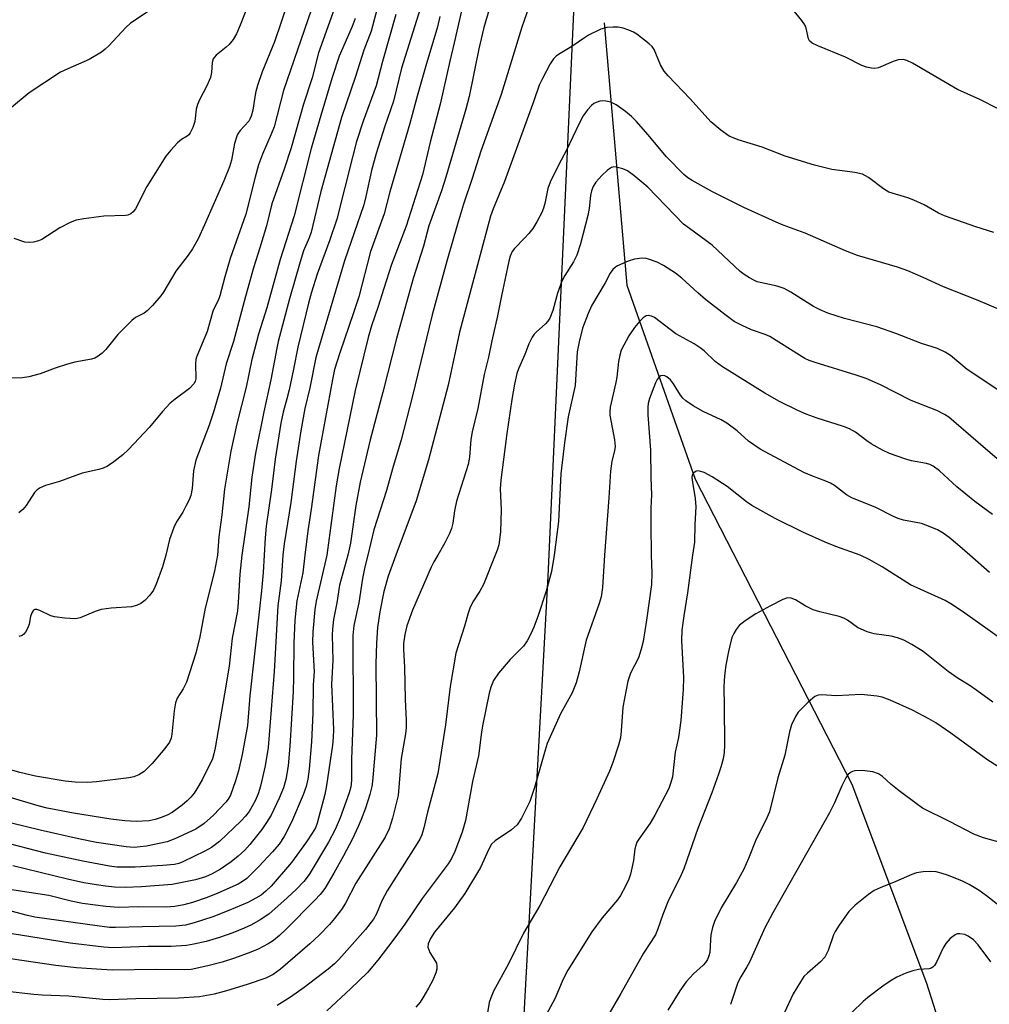
# Model space of a CAD drawing. Units: inches. Extents: x 1315760 to 1321760, y 497449 to 501449.
# Drawn here: x 1319041 to 1319260, y 497899 to 498121 of the extents above; entities that cross this region are included whole.
import ezdxf

# ---------------------------------------------------------------- set-up
doc = ezdxf.new("R2010")
doc.units = ezdxf.units.IN
doc.header["$MEASUREMENT"] = 0
for name, color, linetype in [('HYDRO-Single Line Stream', 4, 'Continuous'), ('NTRL-Trees', 3, 'Continuous'), ('Undefined', 1, 'Continuous')]:
    doc.layers.add(name, color=color, linetype=linetype)

msp = doc.modelspace()

# ---------------------------------------------------------------- linework, layer by layer
at = {"layer": 'HYDRO-Single Line Stream'}
msp.add_lwpolyline([(1319172.58, 498120.31), (1319177.68, 498061), (1319193.17, 498017.2), (1319228.55, 497948.23), (1319245.38, 497903.26), (1319259.04, 497860.45), (1319278.92, 497802.38), (1319293.92, 497757.24), (1319300.91, 497720.67)], dxfattribs=at)
at = {"layer": 'NTRL-Trees'}
msp.add_lwpolyline([(1321759.56, 497448.53), (1319160.61, 497448.78), (1319143.32, 497691.95), (1319159.96, 497995.29), (1319178.08, 498395.56), (1319190.58, 498420.56), (1319236.81, 498438.42), (1319337.17, 498387.23), (1319437.59, 498336), (1319518.32, 498312.05), (1319554.35, 498305.41), (1319572.24, 498281.71), (1319572.24, 498258.34), (1319547.49, 498200.6), (1319557.11, 498160.73), (1319596.98, 498144.23), (1319662.97, 498156.61), (1319695.96, 498211.6), (1319765.72, 498253.19), (1319830.82, 498294.34), (1319891.24, 498309.96), (1319936.03, 498322.46), (1320331.99, 498418.86), (1320646.26, 498486.2)], dxfattribs=at)
at = {"layer": 'Undefined'}
for points, elevation in [([(1319148.69, 498130.53), (1319145.38, 498119.23), (1319144.25, 498114.41), (1319142.09, 498103.63), (1319141.37, 498100.77), (1319136.84, 498085.44), (1319135.82, 498082.36), (1319132.98, 498074.4), (1319131.74, 498069.83), (1319129.44, 498062.54), (1319125.64, 498048.94), (1319122.57, 498036.86), (1319119.72, 498026.11), (1319117.46, 498016.47), (1319116.46, 498011.23), (1319115.32, 498002.72), (1319114.68, 498000)], 328), ([(1319121.89, 498125.89), (1319119.94, 498118.41), (1319118.27, 498114.11), (1319116.38, 498108.18), (1319113.23, 498098.93), (1319108.58, 498082.19), (1319106.36, 498072.97), (1319105.93, 498071.73), (1319104.69, 498068.75), (1319103.89, 498066.28), (1319101.51, 498057.95), (1319098.95, 498048.28), (1319098.61, 498046.81), (1319097.3, 498039.63), (1319095.7, 498032.41), (1319093.85, 498023.08), (1319093.02, 498017.67), (1319092.33, 498010.94), (1319090.71, 498000)], 338), ([(1319141.13, 498126.43), (1319138.72, 498115.8), (1319137.69, 498111.66), (1319135.55, 498101.95), (1319133.31, 498093.32), (1319131.52, 498085.96), (1319127.89, 498074.39), (1319124.57, 498065.67), (1319122.8, 498060.26), (1319121.56, 498056.18), (1319120.04, 498051.81), (1319119.28, 498049.19), (1319116.37, 498037.19), (1319112.7, 498019.56), (1319112.05, 498015.69), (1319109.97, 498000)], 330), ([(1319101.14, 498124.87), (1319098.11, 498116.02), (1319095.36, 498109.23), (1319094.26, 498106.16), (1319093.8, 498104.45), (1319093.2, 498100.6), (1319092.87, 498099.23), (1319092.56, 498098.53), (1319092.28, 498098.07), (1319090.32, 498095.94), (1319089.84, 498095.23), (1319089.59, 498094.72), (1319089.11, 498093.02), (1319088.39, 498089.29), (1319087.92, 498087.75), (1319086.66, 498084.57), (1319082.32, 498074.63), (1319080.87, 498071.49), (1319079.59, 498069.2), (1319078.64, 498067.83), (1319075.81, 498064.2), (1319073.11, 498059.61), (1319072.44, 498058.65), (1319070.55, 498056.46), (1319069.35, 498055.23), (1319068.67, 498054.72), (1319066.7, 498053.68), (1319065.88, 498053.01), (1319062.73, 498049.86), (1319060.04, 498046.46), (1319059.19, 498045.69), (1319058.29, 498044.99), (1319057.56, 498044.56), (1319056.75, 498044.28), (1319053, 498043.63), (1319051.33, 498043.17), (1319048.56, 498042.28), (1319045.15, 498040.99), (1319042.63, 498040.28), (1319041.21, 498040.06), (1319037.19, 498040.02)], 346), ([(1319072.97, 498125.09), (1319065.59, 498120.26), (1319064.53, 498119.27), (1319060.72, 498115.11), (1319059.88, 498114.36), (1319059.01, 498113.7), (1319056.25, 498112.05), (1319051.41, 498109.93), (1319049.8, 498109.12), (1319042.66, 498104.49), (1319038.72, 498101.15)], 350), ([(1319091.98, 498123.98), (1319090.36, 498119.74), (1319089.54, 498117.83), (1319088.77, 498116.57), (1319087.87, 498115.4), (1319087.23, 498114.79), (1319084.9, 498112.97), (1319084.53, 498112.55), (1319084.28, 498112.13), (1319084.06, 498111.36), (1319083.86, 498109.06), (1319083.62, 498107.94), (1319082.86, 498106.08), (1319081.19, 498102.91), (1319080.7, 498101.83), (1319080.44, 498100.79), (1319080.12, 498097.97), (1319079.66, 498096.67), (1319079.06, 498095.44), (1319078.75, 498095.01), (1319078.39, 498094.67), (1319077.08, 498093.91), (1319076.22, 498093.2), (1319074.66, 498091.51), (1319073.57, 498090.18), (1319069.25, 498083.34), (1319066.71, 498078.24), (1319066.19, 498077.56), (1319065.63, 498077.13), (1319064.98, 498076.84), (1319064.45, 498076.74), (1319059.58, 498076.65), (1319055.01, 498076.03), (1319053.32, 498075.71), (1319051.98, 498075.19), (1319049.65, 498073.97), (1319045.55, 498071.35), (1319044.77, 498071.02), (1319043.67, 498070.73), (1319042.84, 498070.63), (1319041.72, 498070.73), (1319039.29, 498071.57)], 348), ([(1319107.2, 498125.64), (1319100.18, 498105.03), (1319098.02, 498096.78), (1319097.39, 498095.14), (1319095.42, 498090.6), (1319094.52, 498088.25), (1319093.71, 498085.43), (1319091.64, 498077.03), (1319088.13, 498067.04), (1319086.88, 498062.94), (1319085.77, 498058.59), (1319085.36, 498057.59), (1319084.26, 498055.35), (1319082.92, 498050.59), (1319080.51, 498044.74), (1319080.37, 498044.19), (1319080.29, 498043.33), (1319080.31, 498039.84), (1319080.17, 498039.23), (1319079.89, 498038.69), (1319078.89, 498037.71), (1319075.65, 498035.27), (1319074.56, 498034.34), (1319072.83, 498032.46), (1319069.88, 498028.94), (1319065.13, 498023.91), (1319063.87, 498022.7), (1319061.81, 498021.13), (1319060.4, 498020.15), (1319059.41, 498019.67), (1319058.4, 498019.37), (1319054.66, 498018.51), (1319049.53, 498016.66), (1319046.41, 498015.72), (1319045.16, 498015.2), (1319044.5, 498014.78), (1319043.92, 498014.17), (1319041.99, 498011.26), (1319041.28, 498010.36), (1319040.39, 498009.61)], 344), ([(1319131.48, 498124.89), (1319126.84, 498110.06), (1319126.17, 498107.54), (1319125.02, 498102.63), (1319122.97, 498096.73), (1319121.05, 498090.76), (1319120.05, 498086.97), (1319118.76, 498081.06), (1319118.28, 498079.18), (1319113.89, 498066.5), (1319107.44, 498044.66), (1319106.08, 498037.82), (1319105, 498033.15), (1319104.08, 498028.09), (1319102.99, 498021.23), (1319101.82, 498011.91), (1319100.3, 498002.56), (1319100, 498000)], 334), ([(1319155.57, 498123.87), (1319153.96, 498119.3), (1319149.34, 498104.11), (1319144.75, 498091.32), (1319142.79, 498085.16), (1319140.81, 498079.36), (1319139.42, 498074.82), (1319137.04, 498066.48), (1319133.74, 498054.3), (1319129.23, 498035.69), (1319126.72, 498026.1), (1319124.76, 498019.52), (1319123.43, 498014.66), (1319120.57, 498005.74), (1319119.21, 498000)], 326), ([(1319261.57, 498100.89), (1319257.47, 498102.99), (1319252.45, 498105.24), (1319242.25, 498111.17), (1319240.96, 498111.82), (1319240.15, 498112.02), (1319239.03, 498111.94), (1319237.91, 498111.56), (1319234.6, 498110.16), (1319233.77, 498109.98), (1319232.96, 498110.04), (1319231.87, 498110.31), (1319230.8, 498110.69), (1319227.11, 498112.56), (1319220.83, 498115.12), (1319219.55, 498115.74), (1319218.97, 498116.27), (1319218.73, 498116.72), (1319218.22, 498119.11), (1319217.92, 498119.88), (1319217.27, 498120.84), (1319214.86, 498123.78)], 326), ([(1319111.6, 498123.36), (1319108.09, 498113.53), (1319106.62, 498107.9), (1319104.63, 498101.92), (1319101.9, 498092.08), (1319100.28, 498087.2), (1319097.52, 498079.42), (1319096.28, 498074.46), (1319094.83, 498069.47), (1319093.4, 498064.92), (1319091.55, 498058.44), (1319088.83, 498048.27), (1319087.23, 498043.28), (1319085.92, 498037.77), (1319084.27, 498032.08), (1319083.38, 498029.41), (1319080.33, 498021.49), (1319079.8, 498019.1), (1319079.51, 498015.1), (1319079.23, 498013.5), (1319078.82, 498012.49), (1319078.19, 498011.23), (1319077.37, 498009.74), (1319076.01, 498007.52), (1319075.4, 498006.23), (1319074.42, 498003.55), (1319073.57, 498000)], 342), ([(1319125.52, 498122.2), (1319122.52, 498111.59), (1319121.05, 498106.07), (1319118.16, 498098.06), (1319116.67, 498093.47), (1319115.79, 498090.22), (1319112.21, 498075.96), (1319110.63, 498071.27), (1319107.78, 498063.54), (1319106.48, 498059.41), (1319105.8, 498056.92), (1319103.37, 498047), (1319102.42, 498042.05), (1319101.4, 498037.37), (1319100.92, 498035.33), (1319100.07, 498032.3), (1319099.56, 498029.86), (1319098.3, 498021.73), (1319097.47, 498014.85), (1319096.25, 498006.54), (1319095.97, 498003.93), (1319095.76, 498000)], 336), ([(1319135.5, 498121.71), (1319134.93, 498119.4), (1319132.28, 498110.62), (1319130.33, 498103.76), (1319128.68, 498097.56), (1319124.2, 498082.15), (1319122.86, 498077.15), (1319119.82, 498068.64), (1319117.17, 498058.38), (1319115.99, 498054.74), (1319112.85, 498045.75), (1319111.7, 498042), (1319111.19, 498039.69), (1319108.02, 498022.51), (1319106.41, 498010.4), (1319105.65, 498005.54), (1319104.94, 498000)], 332), ([(1319116.36, 498121.29), (1319115.69, 498119.47), (1319112.69, 498112.74), (1319111.16, 498107.98), (1319108.55, 498099.36), (1319106.42, 498091.91), (1319102.55, 498076.68), (1319099.37, 498066.85), (1319096.35, 498055.91), (1319094.48, 498049.95), (1319093.57, 498046.52), (1319093, 498044.22), (1319091.71, 498037.94), (1319089.6, 498029.71), (1319088.22, 498023.52), (1319086.85, 498014.9), (1319086.25, 498009.15), (1319085.5, 498004.13), (1319085.2, 498000)], 340), ([(1319260.6, 498072.89), (1319256.52, 498074.22), (1319249.48, 498076.67), (1319248.15, 498077.27), (1319244.92, 498079.15), (1319242.54, 498080.26), (1319241.17, 498080.79), (1319236.87, 498082.05), (1319235.66, 498082.77), (1319232.31, 498085.32), (1319230.95, 498086.08), (1319229.24, 498086.48), (1319224.01, 498087.19), (1319220.13, 498088.11), (1319213.46, 498090.19), (1319208.25, 498092.23), (1319202.9, 498093.89), (1319200.83, 498094.72), (1319198.94, 498096.04), (1319196.71, 498097.9), (1319192.03, 498103.13), (1319187.03, 498108.29), (1319186.18, 498109.4), (1319185.3, 498110.79), (1319183.87, 498114.27), (1319183.41, 498114.95), (1319182.79, 498115.58), (1319179.94, 498117.76), (1319179.19, 498118.2), (1319178.17, 498118.64), (1319176.87, 498119.09), (1319175.79, 498119.32), (1319174.63, 498119.35), (1319173.19, 498119.25), (1319171.85, 498118.87), (1319169.08, 498117.49), (1319168.11, 498116.9), (1319165.3, 498114.93), (1319162.64, 498113.4), (1319161.84, 498112.85), (1319161.14, 498112.13), (1319160.39, 498111.05), (1319158.64, 498107.76), (1319157.9, 498106.21), (1319156.7, 498102.64), (1319150.08, 498084.44), (1319147.48, 498078.25), (1319146.89, 498076.6), (1319139.88, 498050.38), (1319137.33, 498038.44), (1319132.92, 498021.54), (1319130.12, 498012.28), (1319125.56, 498000)], 324), ([(1319262.57, 498055.2), (1319257.1, 498057.56), (1319249.26, 498060.63), (1319244.67, 498062.78), (1319241.16, 498064.28), (1319238.88, 498065.06), (1319229.83, 498067.74), (1319227.08, 498068.76), (1319218, 498072.76), (1319213.04, 498074.57), (1319211.45, 498075.24), (1319204.14, 498078.58), (1319197.06, 498082.12), (1319192.45, 498084.65), (1319191.51, 498085.29), (1319190.62, 498086.03), (1319186.68, 498089.99), (1319182.45, 498095.09), (1319179.91, 498097.98), (1319178.75, 498099.14), (1319177.4, 498100.24), (1319175.29, 498101.8), (1319174.08, 498102.39), (1319172.99, 498102.62), (1319172.17, 498102.67), (1319171.62, 498102.6), (1319170.79, 498102.33), (1319170.28, 498102.06), (1319169.72, 498101.63), (1319168.83, 498100.68), (1319167.88, 498099.29), (1319166.91, 498097.56), (1319164.1, 498091.54), (1319162.26, 498088.15), (1319160.38, 498084.27), (1319159.9, 498082.9), (1319159.19, 498079.44), (1319158.92, 498078.43), (1319158.48, 498077.41), (1319157.37, 498075.32), (1319156.45, 498073.8), (1319155.58, 498072.68), (1319154.62, 498071.63), (1319152.31, 498069.34), (1319151.84, 498068.63), (1319151.39, 498067.59), (1319151.08, 498066.45), (1319149.39, 498058.63), (1319148.51, 498054.06), (1319147.21, 498048.43), (1319146.47, 498044.75), (1319145.51, 498040.8), (1319144.05, 498033.14), (1319142.77, 498027.86), (1319142.5, 498026.16), (1319142.14, 498022.16), (1319141.84, 498020.53), (1319139.25, 498012.19), (1319138.79, 498010.05), (1319138.38, 498007.21), (1319138.08, 498006.03), (1319137.64, 498004.93), (1319136.6, 498002.78), (1319134.98, 498000)], 322), ([(1319261.55, 498037.4), (1319254.63, 498042), (1319250.84, 498045.14), (1319249.66, 498045.9), (1319247.89, 498046.68), (1319244.27, 498047.83), (1319238.47, 498050.07), (1319234.16, 498051.61), (1319226.89, 498053.52), (1319223.15, 498054.69), (1319221.38, 498055.46), (1319219.89, 498056.22), (1319214.77, 498059.44), (1319213.27, 498060.26), (1319211.64, 498060.81), (1319207.14, 498061.8), (1319206.37, 498062.12), (1319205.39, 498062.66), (1319204.22, 498063.41), (1319203.33, 498064.11), (1319197.02, 498070.08), (1319191.87, 498073.8), (1319190.55, 498074.84), (1319182.47, 498083.16), (1319179.28, 498085.83), (1319177.85, 498086.88), (1319176.84, 498087.34), (1319175.27, 498087.72), (1319174.76, 498087.73), (1319174.27, 498087.61), (1319173.36, 498087.01), (1319172.1, 498085.82), (1319170.71, 498084.3), (1319170.1, 498083.34), (1319169.75, 498082.32), (1319169.51, 498081.25), (1319169.22, 498078.37), (1319168.9, 498076.75), (1319167.27, 498070.33), (1319166.41, 498067.81), (1319165.69, 498066.32), (1319163.71, 498063.17), (1319163.05, 498061.89), (1319162.04, 498059.21), (1319161, 498055.33), (1319160.28, 498053.6), (1319159.85, 498052.91), (1319159.33, 498052.27), (1319157.2, 498050.38), (1319156.81, 498049.96), (1319156.35, 498049.27), (1319155.6, 498047.75), (1319154.68, 498045.33), (1319153.26, 498042.13), (1319152.88, 498041.07), (1319152.31, 498038.65), (1319151.75, 498035.19), (1319150.63, 498027.54), (1319149.26, 498016.94), (1319149.12, 498015.03), (1319149.32, 498010.29), (1319149.18, 498005.26), (1319148.83, 498002.37), (1319148.43, 498001.11), (1319147.95, 498000)], 320), ([(1319266.43, 498017.45), (1319259.24, 498023.58), (1319251.58, 498030.25), (1319250.44, 498031.17), (1319249.49, 498031.79), (1319247.74, 498032.7), (1319241.97, 498034.99), (1319235.02, 498038.52), (1319231.78, 498039.91), (1319229.55, 498040.7), (1319220.25, 498043.53), (1319218.92, 498044.01), (1319217.94, 498044.46), (1319216.71, 498045.17), (1319210, 498049.43), (1319208.96, 498049.88), (1319205.87, 498050.9), (1319203.78, 498051.89), (1319201.99, 498052.85), (1319199.84, 498054.41), (1319195.45, 498057.81), (1319193.72, 498059.29), (1319190.1, 498062.63), (1319188.72, 498063.72), (1319185.97, 498065.45), (1319184.53, 498066.2), (1319182.62, 498066.93), (1319182.06, 498067.05), (1319181.18, 498067.1), (1319179.41, 498066.9), (1319178.02, 498066.43), (1319175.6, 498065.38), (1319175.12, 498065.07), (1319174.56, 498064.55), (1319173.97, 498063.72), (1319172.79, 498061.55), (1319169.74, 498056.38), (1319168.95, 498054.6), (1319167.73, 498051.29), (1319166.95, 498048.2), (1319166.48, 498045.94), (1319166.03, 498038.38), (1319164.47, 498031.26), (1319163.65, 498025.43), (1319162.83, 498018.4), (1319162.28, 498007.61), (1319161.31, 498000)], 318), ([(1319260.34, 498009.17), (1319256.34, 498012.15), (1319252.23, 498015.46), (1319248.35, 498019.05), (1319246.95, 498020.09), (1319246.18, 498020.49), (1319245.41, 498020.74), (1319242.04, 498021.36), (1319240.71, 498021.69), (1319237.03, 498023.02), (1319235.47, 498023.77), (1319232.93, 498025.19), (1319231.95, 498025.83), (1319229.36, 498027.77), (1319228.02, 498028.55), (1319226.69, 498029.07), (1319220.74, 498030.96), (1319218.24, 498031.87), (1319216.37, 498032.67), (1319212.23, 498034.7), (1319208.85, 498036.62), (1319199.35, 498042.56), (1319197.67, 498043.76), (1319195.17, 498046.21), (1319194.3, 498046.88), (1319192.92, 498047.74), (1319188.81, 498050.06), (1319183.98, 498053.72), (1319183.25, 498054.03), (1319182.51, 498054.14), (1319182.05, 498054.07), (1319181.37, 498053.65), (1319180.56, 498052.83), (1319179.41, 498051.45), (1319178.15, 498049.57), (1319176.43, 498046.3), (1319176.1, 498045.2), (1319175.84, 498043.76), (1319175.46, 498040.2), (1319175.26, 498039.04), (1319173.94, 498033.45), (1319173.86, 498032.46), (1319173.9, 498031.62), (1319174.91, 498026.05), (1319175.06, 498024.58), (1319174.93, 498023.55), (1319174.29, 498021.26), (1319174, 498019.01), (1319173.66, 498013), (1319172.65, 498000)], 316), ([(1319255.17, 498000), (1319252.45, 498002.43), (1319250.56, 498003.99), (1319249.14, 498004.99), (1319247.86, 498005.75), (1319246.22, 498006.44), (1319244.26, 498007.13), (1319240.19, 498007.94), (1319239.01, 498008.28), (1319237.96, 498008.76), (1319233.98, 498010.82), (1319228.57, 498012.94), (1319227.34, 498013.67), (1319224.63, 498015.72), (1319223.72, 498016.31), (1319222.69, 498016.77), (1319219.47, 498017.91), (1319217.73, 498018.7), (1319207.81, 498024), (1319205.19, 498025.8), (1319202.64, 498028.12), (1319200.32, 498029.86), (1319199.02, 498030.56), (1319194.95, 498032.44), (1319192.71, 498033.77), (1319191.03, 498034.89), (1319190.4, 498035.46), (1319189.86, 498036.13), (1319188.27, 498038.69), (1319187.59, 498039.62), (1319186.77, 498040.33), (1319186.31, 498040.55), (1319185.85, 498040.64), (1319185.42, 498040.57), (1319185.05, 498040.3), (1319184.59, 498039.67), (1319184.18, 498038.92), (1319182.83, 498035.42), (1319182.53, 498034.3), (1319182.42, 498033.43), (1319182.46, 498031.72), (1319183.09, 498023.76), (1319183.12, 498017.45), (1319183.3, 498013.68), (1319183.15, 498010.65), (1319183.1, 498006.96), (1319183.23, 498000)], 314), ([(1319230.42, 498000), (1319224.95, 498001.99), (1319222.54, 498002.97), (1319217.46, 498005.22), (1319211.23, 498008.3), (1319205.95, 498011.26), (1319204.77, 498012.1), (1319200.36, 498015.56), (1319196.98, 498017.73), (1319195.2, 498018.67), (1319194.4, 498018.93), (1319193.64, 498019.04), (1319193.21, 498018.92), (1319192.7, 498018.48), (1319192.49, 498018.08), (1319192.41, 498017.58), (1319192.51, 498016.47), (1319193.13, 498012.82), (1319193.29, 498010.9), (1319193.1, 498006.94), (1319193.02, 498002.98), (1319192.52, 498000)], 312), ([(1319125.56, 498000), (1319123.82, 497995.25), (1319122.79, 497991.78), (1319121.88, 497987.24), (1319121.37, 497983.68), (1319121.12, 497980.14), (1319120.98, 497975.49), (1319121.14, 497959.31), (1319120.26, 497948.83), (1319120.11, 497947.77), (1319119.63, 497945.94), (1319118.66, 497942.85), (1319117.72, 497940.27), (1319117.03, 497938.68), (1319115.66, 497935.78), (1319113.71, 497932.04), (1319111.54, 497928.12), (1319109.45, 497924.66), (1319108.41, 497923.3), (1319107.26, 497922.03), (1319100.76, 497915.48), (1319099.24, 497914.07), (1319097.88, 497912.96), (1319096.68, 497912.18), (1319094.41, 497911.01), (1319092.77, 497910.33), (1319089.11, 497908.97), (1319086.3, 497908.05), (1319083.08, 497907.22), (1319079.29, 497906.42), (1319077.83, 497906.32), (1319071.23, 497906.41), (1319061.59, 497906.26), (1319059.02, 497906.35), (1319053.36, 497906.79), (1319048.7, 497907.31), (1319031.21, 497909.83)], 324), ([(1319085.2, 498000), (1319084.57, 497996.39), (1319082.43, 497988.07), (1319081.23, 497981.54), (1319080.33, 497977.86), (1319078.27, 497971.3), (1319077.51, 497969.82), (1319076.15, 497967.67), (1319075.73, 497966.61), (1319075.47, 497964.85), (1319074.95, 497959.53), (1319074.77, 497958.68), (1319074.38, 497957.77), (1319073.35, 497956.35), (1319070.51, 497952.95), (1319068.64, 497951.14), (1319067.43, 497950.37), (1319066.34, 497949.95), (1319065.2, 497949.72), (1319057.93, 497948.78), (1319055.91, 497948.66), (1319053.06, 497948.75), (1319050.79, 497948.97), (1319044.1, 497950.07), (1319040.56, 497950.92), (1319032.71, 497953.16)], 340), ([(1319134.98, 498000), (1319134.12, 497998.52), (1319133.53, 497997.33), (1319129.28, 497987.6), (1319128.02, 497984.07), (1319127.54, 497982.09), (1319127.28, 497980.04), (1319127.25, 497978.68), (1319127.45, 497974.69), (1319127.61, 497967.36), (1319127.87, 497962.7), (1319127.84, 497961.01), (1319127.68, 497959.65), (1319126.73, 497954.08), (1319126.05, 497945.67), (1319124.76, 497940.57), (1319124.03, 497938.19), (1319123.13, 497936.28), (1319116.5, 497925.87), (1319114.19, 497921.41), (1319113.26, 497919.93), (1319111.66, 497917.88), (1319110.54, 497916.58), (1319108.17, 497914.18), (1319106.07, 497912.22), (1319099.49, 497906.49), (1319097.78, 497905.28), (1319096.12, 497904.46), (1319091.97, 497903.01), (1319087.27, 497901.53), (1319084.45, 497900.81), (1319081.16, 497900.23), (1319076.46, 497899.91), (1319066.8, 497899.75), (1319060.91, 497899.53), (1319059.32, 497899.61), (1319051.63, 497900.34), (1319045.63, 497900.59), (1319043.73, 497900.74), (1319032.94, 497901.95)], 322), ([(1319090.71, 498000), (1319090.26, 497995.7), (1319089.9, 497989.34), (1319089.72, 497987.46), (1319088.58, 497981.29), (1319087.86, 497974.93), (1319086.83, 497968.69), (1319084.7, 497956.51), (1319084.41, 497955.1), (1319084.08, 497954), (1319081.75, 497949.23), (1319080.59, 497947.2), (1319079.93, 497946.24), (1319079.18, 497945.33), (1319078.35, 497944.47), (1319077.28, 497943.53), (1319075.03, 497941.86), (1319073.85, 497941.25), (1319072.53, 497940.73), (1319071.17, 497940.3), (1319069.8, 497940.01), (1319066.89, 497939.83), (1319064.32, 497940), (1319061.15, 497940.37), (1319052.73, 497941.74), (1319046.79, 497942.85), (1319044.69, 497943.4), (1319033.83, 497946.59)], 338), ([(1319114.68, 498000), (1319112.78, 497993.2), (1319112.17, 497989.24), (1319111.45, 497985.48), (1319111.2, 497983.31), (1319111.15, 497981.92), (1319111.29, 497976.21), (1319110.97, 497970.88), (1319111.41, 497960.65), (1319111.38, 497958.82), (1319111.21, 497957.08), (1319109.88, 497947.96), (1319109.5, 497945.92), (1319107.79, 497939.43), (1319107.37, 497938.4), (1319106.66, 497937.16), (1319105.38, 497935.25), (1319101.99, 497930.59), (1319097.38, 497925.23), (1319096.18, 497924.06), (1319095.09, 497923.21), (1319093.86, 497922.47), (1319092.08, 497921.55), (1319087.82, 497919.72), (1319084.18, 497918.32), (1319080, 497916.96), (1319078.01, 497916.41), (1319075.8, 497916.17), (1319068.28, 497916.05), (1319062.18, 497915.84), (1319060.81, 497915.9), (1319058.03, 497916.23), (1319043.94, 497918.22), (1319042.3, 497918.56), (1319036.33, 497920.16)], 328), ([(1319119.21, 498000), (1319118.54, 497997.35), (1319118.01, 497994.73), (1319117.19, 497989.21), (1319116.06, 497984.12), (1319115.78, 497981.84), (1319115.86, 497963.9), (1319115.52, 497953.88), (1319115.52, 497949.08), (1319115.37, 497947.66), (1319114.98, 497946.29), (1319112.94, 497940.68), (1319111.8, 497938.04), (1319110.34, 497935.19), (1319105.92, 497927.89), (1319104.77, 497926.29), (1319103.07, 497924.51), (1319100.99, 497922.55), (1319096.8, 497918.92), (1319094.88, 497917.64), (1319092.93, 497916.49), (1319091.28, 497915.73), (1319088.7, 497914.69), (1319085.7, 497913.65), (1319082.68, 497912.74), (1319079.9, 497912.08), (1319078.22, 497911.79), (1319074.78, 497911.56), (1319069.5, 497911.61), (1319061.68, 497911.3), (1319059.58, 497911.43), (1319051.95, 497912.37), (1319036.51, 497914.83)], 326), ([(1319100, 498000), (1319099.61, 497994.22), (1319098.83, 497988.58), (1319098.01, 497973.73), (1319096.67, 497956.52), (1319095.99, 497952.43), (1319094.98, 497947.78), (1319094.46, 497946.08), (1319093.73, 497944.47), (1319092.39, 497942.08), (1319091.57, 497941.04), (1319090.6, 497939.99), (1319085.69, 497935.28), (1319083.85, 497933.96), (1319082.37, 497933.1), (1319077.44, 497930.72), (1319076.49, 497930.36), (1319075.5, 497930.11), (1319072.87, 497929.86), (1319066.65, 497929.53), (1319064.29, 497929.49), (1319062.53, 497929.54), (1319060.83, 497929.73), (1319054.8, 497930.89), (1319046.4, 497932.71), (1319036.54, 497935.21)], 334), ([(1319109.97, 498000), (1319107.52, 497989.64), (1319107.26, 497987.72), (1319106.79, 497982.65), (1319106.7, 497980.35), (1319107.07, 497973.66), (1319106.82, 497970.74), (1319106.74, 497964.32), (1319106.46, 497957.82), (1319105.92, 497951.67), (1319105.64, 497949.37), (1319105.28, 497947.71), (1319104.61, 497945.85), (1319101.96, 497939.7), (1319100.29, 497936.47), (1319099.14, 497934.73), (1319097.65, 497932.94), (1319094.55, 497929.68), (1319091.83, 497926.96), (1319090.92, 497926.26), (1319089.93, 497925.67), (1319085.31, 497923.63), (1319082.88, 497922.65), (1319079.56, 497921.55), (1319077.6, 497921.03), (1319075.62, 497920.63), (1319073.63, 497920.48), (1319067.49, 497920.52), (1319062.9, 497920.4), (1319059.99, 497920.62), (1319054.72, 497921.33), (1319052.2, 497921.84), (1319047.12, 497923.13), (1319038.21, 497924.45)], 330), ([(1319095.76, 498000), (1319095.54, 497996.13), (1319095.18, 497991.98), (1319092.54, 497968.24), (1319092.03, 497961.52), (1319090.81, 497955), (1319089.97, 497951.26), (1319089.33, 497949.02), (1319088.17, 497945.8), (1319087.66, 497944.89), (1319087.15, 497944.23), (1319084.32, 497941.24), (1319082.25, 497939.35), (1319080.37, 497938.12), (1319075.61, 497935.91), (1319073.87, 497935.26), (1319069.17, 497934.27), (1319067.79, 497934.07), (1319066.41, 497933.98), (1319064.58, 497934.12), (1319057.88, 497935.11), (1319053.83, 497935.88), (1319045.18, 497937.87), (1319038.7, 497939.45)], 336), ([(1319104.94, 498000), (1319104.48, 497996.02), (1319103.18, 497989.72), (1319102.72, 497985.34), (1319102.45, 497980.11), (1319102.43, 497972.35), (1319102.33, 497969.23), (1319101.59, 497956.84), (1319101.18, 497952.4), (1319100.64, 497949.33), (1319100.12, 497947.45), (1319099.19, 497945.11), (1319097.33, 497941.27), (1319096.32, 497939.59), (1319095.23, 497937.99), (1319092.54, 497934.65), (1319091.39, 497933.37), (1319089.89, 497931.97), (1319088.29, 497930.75), (1319085.95, 497929.09), (1319084.05, 497927.97), (1319082.51, 497927.34), (1319080.3, 497926.61), (1319075.02, 497925.57), (1319068.08, 497925.08), (1319064.38, 497924.95), (1319062, 497925.02), (1319059.91, 497925.22), (1319057.87, 497925.49), (1319055.07, 497926), (1319051.35, 497926.82), (1319039, 497929.8)], 332), ([(1319073.57, 498000), (1319072.84, 497997.35), (1319071.36, 497993.45), (1319070.74, 497992.12), (1319069.94, 497990.98), (1319068.82, 497989.75), (1319067.93, 497989.1), (1319066.94, 497988.62), (1319065.8, 497988.37), (1319061.24, 497988), (1319058.98, 497987.71), (1319057.61, 497987.28), (1319054.23, 497985.83), (1319053.14, 497985.62), (1319050.77, 497985.76), (1319048.39, 497986.06), (1319047.58, 497986.32), (1319045.13, 497987.53), (1319044.42, 497987.74), (1319044, 497987.75), (1319043.65, 497987.58), (1319043.27, 497986.95), (1319043.02, 497986.14), (1319042.71, 497984.39), (1319042.42, 497983.58), (1319041.85, 497982.61), (1319041.5, 497982.19), (1319041.09, 497981.87), (1319040.37, 497981.61)], 342), ([(1319147.95, 498000), (1319145.32, 497993.37), (1319144.5, 497991.89), (1319143.04, 497989.72), (1319142.32, 497988.24), (1319141.88, 497986.94), (1319141.07, 497983.98), (1319139.1, 497977.83), (1319137.77, 497970.36), (1319136.74, 497961.71), (1319134.99, 497950.66), (1319132.69, 497941.92), (1319131.87, 497938.39), (1319131.37, 497936.83), (1319130.94, 497935.84), (1319130.36, 497934.83), (1319123.54, 497924.17), (1319122.39, 497921.88), (1319121.13, 497918.97), (1319120.46, 497917.77), (1319118.64, 497915.4), (1319112.67, 497908.65), (1319111.65, 497907.65), (1319110.27, 497906.47), (1319104.79, 497902.31), (1319101.75, 497900.17), (1319098.73, 497898.23)], 320), ([(1319161.31, 498000), (1319160.68, 497996.29), (1319159.47, 497991.84), (1319157.59, 497986.17), (1319156.68, 497983.73), (1319156.1, 497982.41), (1319155.18, 497980.63), (1319154.38, 497979.48), (1319153.63, 497978.66), (1319151.34, 497976.47), (1319148.7, 497973.35), (1319147.59, 497971.68), (1319146.95, 497970.18), (1319146.6, 497968.8), (1319145.09, 497961.45), (1319144.86, 497960.05), (1319144.22, 497954.67), (1319142.83, 497948.84), (1319141.25, 497940.04), (1319140.5, 497937.45), (1319138.87, 497933.08), (1319138.08, 497931.49), (1319137.31, 497930.24), (1319131.51, 497922.4), (1319127.58, 497916.62), (1319125.1, 497913.25), (1319121.44, 497908.48), (1319119.11, 497905.74), (1319115.27, 497901.99), (1319109.92, 497897.08)], 318), ([(1319172.65, 498000), (1319172.22, 497992.69), (1319171.94, 497990.62), (1319171.48, 497989.06), (1319168.53, 497980.8), (1319166.91, 497973.66), (1319166.27, 497971.14), (1319165.35, 497968.89), (1319162.76, 497964.17), (1319159.74, 497957.48), (1319159.23, 497955.96), (1319156.84, 497947.52), (1319155.76, 497944.32), (1319153.9, 497940.61), (1319152.95, 497939.11), (1319151.63, 497937.96), (1319147.97, 497935.48), (1319147.16, 497934.68), (1319146.44, 497933.41), (1319144.62, 497929.43), (1319141.12, 497923.55), (1319138.8, 497920.34), (1319134.27, 497914.8), (1319133.33, 497913.38), (1319132.82, 497912.16), (1319132.78, 497911.43), (1319133.23, 497910.22), (1319134.51, 497908.22), (1319134.72, 497907.78), (1319134.82, 497907.25), (1319134.79, 497906.44), (1319134.57, 497905.62), (1319133.85, 497904.01), (1319132.92, 497902.18), (1319131.64, 497899.96), (1319130.99, 497899.02), (1319130.04, 497897.9)], 316), ([(1319183.23, 498000), (1319183.36, 497995.95), (1319183.26, 497993.37), (1319182.15, 497985.29), (1319181.38, 497980.49), (1319180.98, 497978.78), (1319180.33, 497976.81), (1319178.51, 497973.31), (1319177.93, 497971.52), (1319176.81, 497965.66), (1319176.45, 497960.34), (1319176.25, 497958.73), (1319175.8, 497957.04), (1319174.54, 497953.14), (1319173.76, 497951.22), (1319170.95, 497944.97), (1319167.81, 497938.47), (1319162.59, 497929.6), (1319158.04, 497920.81), (1319154.37, 497914.62), (1319150.96, 497907.69), (1319147.6, 497901.52), (1319146.95, 497900.01), (1319146.63, 497898.93), (1319146.24, 497896.6)], 314), ([(1319192.52, 498000), (1319191.43, 497991.49), (1319190.61, 497986.3), (1319190.17, 497983.07), (1319190.08, 497980.73), (1319190.52, 497972.35), (1319190.47, 497969.69), (1319189.92, 497962.67), (1319189.38, 497958.83), (1319188.63, 497955.46), (1319188.02, 497949.94), (1319187.67, 497948.61), (1319187.17, 497947.29), (1319184.06, 497941.25), (1319182.99, 497939.46), (1319180.39, 497935.85), (1319179.97, 497935.13), (1319179.51, 497933.64), (1319179.19, 497930.98), (1319178.56, 497927.91), (1319178.17, 497926.82), (1319177.38, 497925.21), (1319176.25, 497923.11), (1319175.63, 497922.13), (1319172.13, 497918.04), (1319169.77, 497914.88), (1319164.4, 497906.23), (1319163.36, 497904.22), (1319161.42, 497899.76), (1319158.55, 497894.51)], 312), ([(1319263.71, 497980.03), (1319253.57, 497987.27), (1319250.88, 497989.02), (1319249.62, 497989.74), (1319241.8, 497993.3), (1319235.39, 497997.4), (1319232.45, 497999.03), (1319230.42, 498000)], 312), ([(1319259.64, 497996.1), (1319255.17, 498000)], 314), ([(1319268.46, 497947.87), (1319259.27, 497953.67), (1319250.88, 497959.8), (1319247.49, 497962.14), (1319245.94, 497963.03), (1319242.22, 497964.97), (1319237.22, 497967.28), (1319235.37, 497967.94), (1319234.23, 497968.17), (1319230.68, 497968.5), (1319225.1, 497968.19), (1319221.69, 497968.46), (1319220.9, 497968.39), (1319220.18, 497968.08), (1319218.67, 497966.8), (1319216.44, 497964.53), (1319215.81, 497963.56), (1319214.94, 497961.68), (1319214.45, 497960.1), (1319213.42, 497954.81), (1319211.85, 497949.72), (1319209.92, 497941.98), (1319209.05, 497939.98), (1319206.93, 497935.81), (1319205.2, 497931.45), (1319204.13, 497929.07), (1319202.49, 497926.05), (1319198.99, 497920.31), (1319197.48, 497917.21), (1319197.03, 497915.88), (1319196.71, 497914.23), (1319196.58, 497913.12), (1319196.43, 497910.26), (1319196.22, 497909.45), (1319195.9, 497908.67), (1319195.47, 497907.97), (1319194.95, 497907.36), (1319192.75, 497905.38), (1319191.14, 497903.58), (1319189.7, 497901.56), (1319186.95, 497897.18)], 308), ([(1319262.36, 497935.01), (1319258.31, 497936.16), (1319256.13, 497936.98), (1319250.61, 497939.85), (1319244.52, 497942.87), (1319243.05, 497943.87), (1319239.26, 497946.79), (1319237.39, 497948.29), (1319235.44, 497950.02), (1319234.54, 497950.58), (1319233.26, 497951.03), (1319230.88, 497951.36), (1319229.21, 497951.28), (1319228.7, 497951.14), (1319228.23, 497950.91), (1319227.64, 497950.37), (1319227.18, 497949.67), (1319226.29, 497947.86), (1319224.6, 497944.02), (1319223.46, 497941.81), (1319210.67, 497919.19), (1319208.86, 497915.79), (1319205.4, 497908.04), (1319204.85, 497906.99), (1319203.45, 497904.74), (1319202.81, 497903.47), (1319201.12, 497898.46)], 306), ([(1319263.82, 497919.26), (1319258.98, 497923.03), (1319257.28, 497924.25), (1319255.06, 497925.56), (1319253.53, 497926.35), (1319250.37, 497927.65), (1319248.75, 497928.19), (1319247.58, 497928.44), (1319246.4, 497928.55), (1319244.62, 497928.46), (1319243.16, 497928.23), (1319242.06, 497927.85), (1319238.5, 497926.26), (1319234.93, 497924.87), (1319233.56, 497924.2), (1319232.34, 497923.35), (1319229.3, 497920.92), (1319228.43, 497920.11), (1319227.87, 497919.46), (1319225.68, 497916.42), (1319224.75, 497914.97), (1319224.4, 497914.2), (1319223.19, 497910.69), (1319222.44, 497909.17), (1319221.48, 497908.12), (1319218.49, 497905.54), (1319217.73, 497904.77), (1319216.92, 497903.62), (1319215.32, 497900.92), (1319213.25, 497896.53)], 304), ([(1319259.94, 497908.15), (1319257.07, 497911.99), (1319256.04, 497913.07), (1319254.84, 497913.94), (1319254.05, 497914.29), (1319252.92, 497914.45), (1319252.36, 497914.41), (1319251.85, 497914.23), (1319250.75, 497913.37), (1319249.8, 497912.27), (1319249.2, 497911.25), (1319247.65, 497908.05), (1319247.21, 497907.32), (1319246.84, 497906.93), (1319246.46, 497906.69), (1319246, 497906.55), (1319243.62, 497906.39), (1319242.32, 497906.12), (1319240.74, 497905.56), (1319238.68, 497904.66), (1319237.45, 497903.92), (1319235.54, 497902.6), (1319232.17, 497900.06), (1319231.07, 497899.14), (1319228.65, 497896.71)], 302)]:
    msp.add_lwpolyline(points, dxfattribs=dict(at, elevation=elevation))
msp.add_polyline3d([(1319260.38, 497966.76, 310), (1319256.79, 497969.42, 310), (1319255.08, 497970.62, 310), (1319252.57, 497972.14, 310), (1319250.27, 497973.71, 310), (1319244.67, 497978.24, 310), (1319242.13, 497979.79, 310), (1319240.29, 497980.78, 310), (1319238.89, 497981.3, 310), (1319237.45, 497981.71, 310), (1319233.58, 497982.24, 310), (1319231.99, 497982.69, 310), (1319229.84, 497983.68, 310), (1319227.54, 497985.32, 310), (1319226.77, 497985.77, 310), (1319225.66, 497986.15, 310), (1319221.35, 497987.18, 310), (1319219.8, 497987.65, 310), (1319218, 497988.57, 310), (1319215.84, 497989.94, 310), (1319214.83, 497990.33, 310), (1319214.04, 497990.36, 310), (1319212.98, 497990.03, 310), (1319210.14, 497988.57, 310), (1319206.89, 497986.73, 310), (1319204.44, 497985.18, 310), (1319203.09, 497984.1, 310), (1319202.44, 497983.25, 310), (1319201.89, 497982.31, 310), (1319201.54, 497981.57, 310), (1319201.28, 497980.77, 310), (1319200.69, 497978.27, 310), (1319200.1, 497975.15, 310), (1319199.84, 497973.45, 310), (1319199.7, 497971.79, 310), (1319199.63, 497970.1, 310), (1319199.72, 497965.99, 310), (1319199.75, 497957.18, 310), (1319199.67, 497955.41, 310), (1319199.46, 497953.99, 310), (1319198.97, 497952.12, 310), (1319198.45, 497950.5, 310), (1319196.9, 497946.31, 310), (1319193.73, 497938.24, 310), (1319190.59, 497929.17, 310), (1319189.67, 497927.12, 310), (1319187.14, 497922.03, 310), (1319185.84, 497918.81, 310), (1319184.65, 497915.35, 310), (1319184.15, 497914.25, 310), (1319181.47, 497910.06, 310), (1319176.39, 497900.98, 310), (1319171.54, 497892.7, 310)], dxfattribs=at)

doc.saveas('drawing.dxf')
